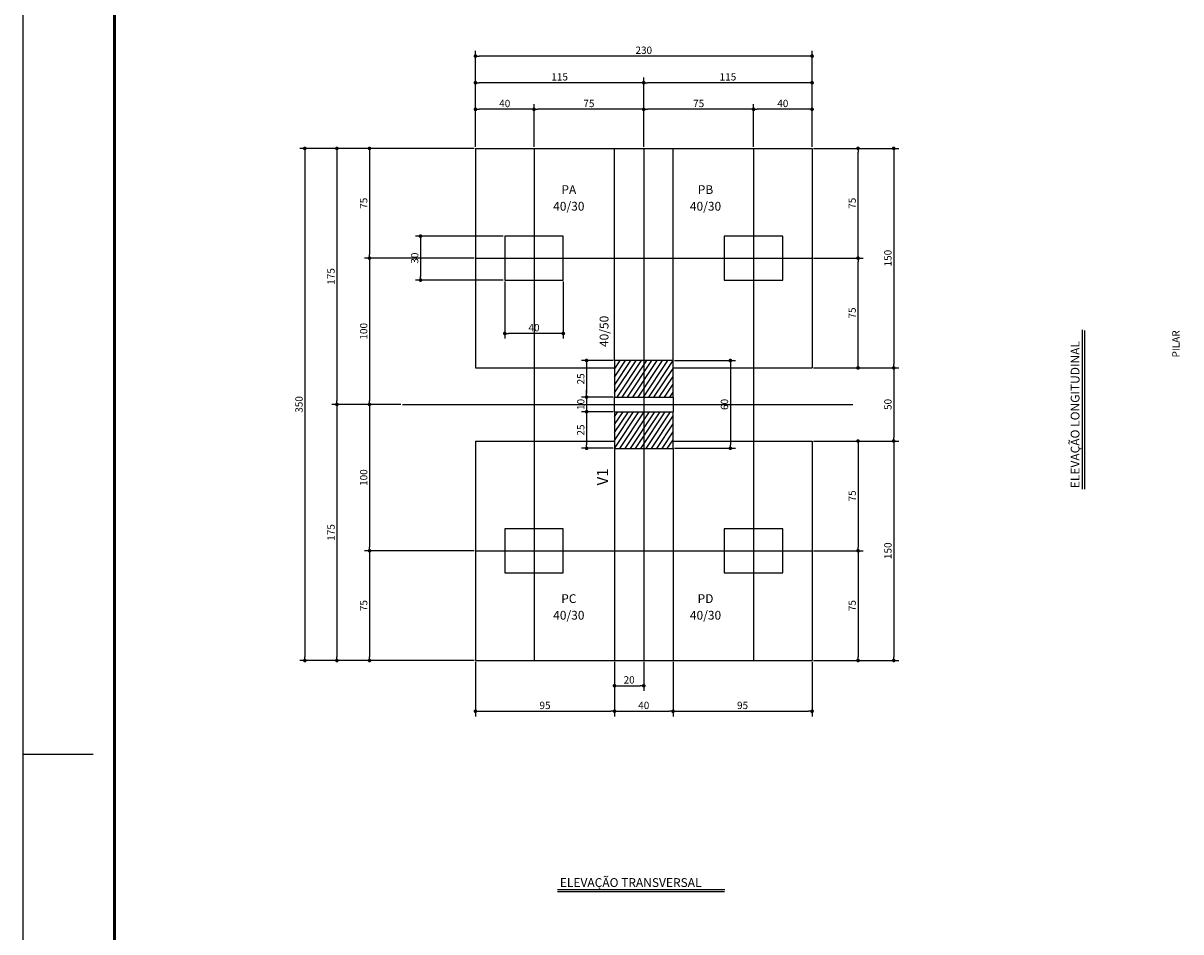
# Model space of a CAD drawing. Extents: x 1095 to 7040, y 11445 to 15650.
# Drawn here: x 1095 to 2677, y 12688 to 13930 of the extents above; entities that cross this region are included whole.
import ezdxf
from ezdxf.enums import TextEntityAlignment as Align

# ---------------------------------------------------------------- set-up
doc = ezdxf.new("R2010")
doc.units = 0
doc.header["$LTSCALE"] = 22
doc.header["$MEASUREMENT"] = 0
doc.layers.get('0').update_dxf_attribs({"linetype": 'CONTINUOUS'})
doc.layers.get('DEFPOINTS').update_dxf_attribs({"linetype": 'CONTINUOUS'})
for name, color, linetype in [('01EIXO', 134, 'CONTINUOUS'), ('03', 7, 'CONTINUOUS'), ('04', 30, 'CONTINUOUS'), ('05CORTES', 4, 'CONTINUOUS'), ('A-FORMATO', 7, 'CONTINUOUS'), ('COTA', 243, 'CONTINUOUS'), ('HACHURA', 134, 'CONTINUOUS'), ('TEXTO', 7, 'CONTINUOUS'), ('TITULO', 4, 'CONTINUOUS')]:
    doc.layers.add(name, color=color, linetype=linetype)
doc.styles.add('ROMANS', font='romans')
doc.dimstyles.new('COTA25', dxfattribs={"dimtxt": 10, "dimasz": 5, "dimexe": 7, "dimexo": 2, "dimgap": 3, "dimtad": 1, "dimdec": 1, "dimlfac": 0.5, "dimzin": 12, "dimtxsty": 'ROMANS', "dimblk1": 'DOT', "dimblk2": 'DOT', "dimsah": 1, "dimcen": 0, "dimdle": 7, "dimclrd": 243, "dimclre": 243, "dimclrt": 2, "dimazin": 3, "dimtfac": 1, "dimtdec": 4, "dimtix": 1, "dimtofl": 0, "dimtmove": 0, "dimatfit": 3, "dimtolj": 1, "dimtzin": 12})

# ---------------------------------------------------------------- blocks, each defined once
blk = doc.blocks.new('_DOT')
at = {"color": 243, "linetype": 'BYBLOCK'}
blk.add_line((-0.5, 0), (-1, 0), dxfattribs=at)
at = {"color": 243, "linetype": 'BYBLOCK', "const_width": 0.5}
blk.add_lwpolyline([(-0.25, 0, 1), (0.25, 0, 1)], format="xyb", close=True, dxfattribs=at)
blk = doc.blocks.new('*D28')
at = {"layer": 'COTA', "color": 243, "linetype": 'BYBLOCK'}
for p, q in [((1711.5, 13758.5, -9180), (1473.3, 13758.5, -9180)), ((1480.3, 13753.5, -9180), (1480.3, 13063.5, -9180)), ((1711.5, 13058.5, -9180), (1473.3, 13058.5, -9180))]:
    blk.add_line(p, q, dxfattribs=at)
at = {"layer": 'DEFPOINTS', "color": 243, "linetype": 'BYBLOCK'}
for p in [(1713.5, 13758.5, -9180), (1713.5, 13058.5, -9180)]:
    blk.add_point(p, dxfattribs=at)
at = {"layer": 'COTA', "color": 243, "linetype": 'BYBLOCK', "xscale": 5, "yscale": 5, "zscale": 5}
for p, rotation in [((1480.3, 13758.5, -9180), 89.99999999999999), ((1480.3, 13058.5, -9180), 270)]:
    blk.add_blockref('_DOT', p, dxfattribs=dict(at, rotation=rotation))
at = {"layer": 'COTA', "color": 2, "linetype": 'BYBLOCK', "insert": (1472.3, 13408.5, -9180), "char_height": 10, "attachment_point": 5, "rotation": 90, "style": 'ROMANS'}
blk.add_mtext('\\A1;350', dxfattribs=at)
blk = doc.blocks.new('*D29')
at = {"layer": 'COTA', "color": 243, "linetype": 'BYBLOCK'}
for p, q in [((1711.5, 13758.5, -9180), (1561.7, 13758.5, -9180)), ((1568.7, 13753.5, -9180), (1568.7, 13613.5, -9180)), ((1711.5, 13608.5, -9180), (1561.7, 13608.5, -9180))]:
    blk.add_line(p, q, dxfattribs=at)
at = {"layer": 'DEFPOINTS', "color": 243, "linetype": 'BYBLOCK'}
for p in [(1713.5, 13758.5, -9180), (1713.5, 13608.5, -9180)]:
    blk.add_point(p, dxfattribs=at)
at = {"layer": 'COTA', "color": 243, "linetype": 'BYBLOCK', "xscale": 5, "yscale": 5, "zscale": 5}
for p, rotation in [((1568.7, 13758.5, -9180), 90), ((1568.7, 13608.5, -9180), 270)]:
    blk.add_blockref('_DOT', p, dxfattribs=dict(at, rotation=rotation))
at = {"layer": 'COTA', "color": 2, "linetype": 'BYBLOCK', "insert": (1560.7, 13683.5, -9180), "char_height": 10, "attachment_point": 5, "rotation": 90, "style": 'ROMANS'}
blk.add_mtext('\\A1;75', dxfattribs=at)
blk = doc.blocks.new('*D30')
at = {"layer": 'COTA', "color": 243, "linetype": 'BYBLOCK'}
for p, q in [((1711.5, 13608.5, -9180), (1561.7, 13608.5, -9180)), ((1568.7, 13603.5, -9180), (1568.7, 13413.5, -9180)), ((1611.6, 13408.5, -9180), (1561.7, 13408.5, -9180))]:
    blk.add_line(p, q, dxfattribs=at)
at = {"layer": 'DEFPOINTS', "color": 243, "linetype": 'BYBLOCK'}
for p in [(1713.5, 13608.5, -9180), (1613.6, 13408.5, -9180)]:
    blk.add_point(p, dxfattribs=at)
at = {"layer": 'COTA', "color": 243, "linetype": 'BYBLOCK', "xscale": 5, "yscale": 5, "zscale": 5}
for p, rotation in [((1568.7, 13608.5, -9180), 90), ((1568.7, 13408.5, -9180), 270)]:
    blk.add_blockref('_DOT', p, dxfattribs=dict(at, rotation=rotation))
at = {"layer": 'COTA', "color": 2, "linetype": 'BYBLOCK', "insert": (1560.7, 13508.5, -9180), "char_height": 10, "attachment_point": 5, "rotation": 90, "style": 'ROMANS'}
blk.add_mtext('\\A1;100', dxfattribs=at)
blk = doc.blocks.new('*D31')
at = {"layer": 'COTA', "color": 243, "linetype": 'BYBLOCK'}
for p, q in [((1611.6, 13408.5, -9180), (1561.7, 13408.5, -9180)), ((1568.7, 13403.5, -9180), (1568.7, 13213.5, -9180)), ((1711.5, 13208.5, -9180), (1561.7, 13208.5, -9180))]:
    blk.add_line(p, q, dxfattribs=at)
at = {"layer": 'DEFPOINTS', "color": 243, "linetype": 'BYBLOCK'}
for p in [(1613.6, 13408.5, -9180), (1713.5, 13208.5, -9180)]:
    blk.add_point(p, dxfattribs=at)
at = {"layer": 'COTA', "color": 243, "linetype": 'BYBLOCK', "xscale": 5, "yscale": 5, "zscale": 5}
for p, rotation in [((1568.7, 13408.5, -9180), 90), ((1568.7, 13208.5, -9180), 270)]:
    blk.add_blockref('_DOT', p, dxfattribs=dict(at, rotation=rotation))
at = {"layer": 'COTA', "color": 2, "linetype": 'BYBLOCK', "insert": (1560.7, 13308.5, -9180), "char_height": 10, "attachment_point": 5, "rotation": 90, "style": 'ROMANS'}
blk.add_mtext('\\A1;100', dxfattribs=at)
blk = doc.blocks.new('*D32')
at = {"layer": 'COTA', "color": 243, "linetype": 'BYBLOCK'}
for p, q in [((1711.5, 13208.5, -9180), (1561.7, 13208.5, -9180)), ((1568.7, 13203.5, -9180), (1568.7, 13063.5, -9180)), ((1711.5, 13058.5, -9180), (1561.7, 13058.5, -9180))]:
    blk.add_line(p, q, dxfattribs=at)
at = {"layer": 'DEFPOINTS', "color": 243, "linetype": 'BYBLOCK'}
for p in [(1713.5, 13208.5, -9180), (1713.5, 13058.5, -9180)]:
    blk.add_point(p, dxfattribs=at)
at = {"layer": 'COTA', "color": 243, "linetype": 'BYBLOCK', "xscale": 5, "yscale": 5, "zscale": 5}
for p, rotation in [((1568.7, 13208.5, -9180), 90), ((1568.7, 13058.5, -9180), 270)]:
    blk.add_blockref('_DOT', p, dxfattribs=dict(at, rotation=rotation))
at = {"layer": 'COTA', "color": 2, "linetype": 'BYBLOCK', "insert": (1560.7, 13133.5, -9180), "char_height": 10, "attachment_point": 5, "rotation": 90, "style": 'ROMANS'}
blk.add_mtext('\\A1;75', dxfattribs=at)
blk = doc.blocks.new('*D33')
at = {"layer": 'COTA', "color": 243, "linetype": 'BYBLOCK'}
for p, q in [((2175.5, 13758.5, -9180), (2292.1, 13758.5, -9180)), ((2285.1, 13753.5, -9180), (2285.1, 13463.5, -9180)), ((2175.5, 13458.5, -9180), (2292.1, 13458.5, -9180))]:
    blk.add_line(p, q, dxfattribs=at)
at = {"layer": 'DEFPOINTS', "color": 243, "linetype": 'BYBLOCK'}
for p in [(2173.5, 13758.5, -9180), (2173.5, 13458.5, -9180)]:
    blk.add_point(p, dxfattribs=at)
at = {"layer": 'COTA', "color": 243, "linetype": 'BYBLOCK', "xscale": 5, "yscale": 5, "zscale": 5}
for p, rotation in [((2285.1, 13758.5, -9180), 90), ((2285.1, 13458.5, -9180), 270)]:
    blk.add_blockref('_DOT', p, dxfattribs=dict(at, rotation=rotation))
at = {"layer": 'COTA', "color": 2, "linetype": 'BYBLOCK', "insert": (2277.1, 13608.5, -9180), "char_height": 10, "attachment_point": 5, "rotation": 90, "style": 'ROMANS'}
blk.add_mtext('\\A1;150', dxfattribs=at)
blk = doc.blocks.new('*D34')
at = {"layer": 'COTA', "color": 243, "linetype": 'BYBLOCK'}
for p, q in [((2175.5, 13458.5, -9180), (2292.1, 13458.5, -9180)), ((2285.1, 13453.5, -9180), (2285.1, 13363.5, -9180)), ((2175.5, 13358.5, -9180), (2292.1, 13358.5, -9180))]:
    blk.add_line(p, q, dxfattribs=at)
at = {"layer": 'DEFPOINTS', "color": 243, "linetype": 'BYBLOCK'}
for p in [(2173.5, 13458.5, -9180), (2173.5, 13358.5, -9180)]:
    blk.add_point(p, dxfattribs=at)
at = {"layer": 'COTA', "color": 243, "linetype": 'BYBLOCK', "xscale": 5, "yscale": 5, "zscale": 5}
for p, rotation in [((2285.1, 13458.5, -9180), 90), ((2285.1, 13358.5, -9180), 270)]:
    blk.add_blockref('_DOT', p, dxfattribs=dict(at, rotation=rotation))
at = {"layer": 'COTA', "color": 2, "linetype": 'BYBLOCK', "insert": (2277.1, 13408.5, -9180), "char_height": 10, "attachment_point": 5, "rotation": 90, "style": 'ROMANS'}
blk.add_mtext('\\A1;50', dxfattribs=at)
blk = doc.blocks.new('*D35')
at = {"layer": 'COTA', "color": 243, "linetype": 'BYBLOCK'}
for p, q in [((2175.5, 13358.5, -9180), (2292.1, 13358.5, -9180)), ((2285.1, 13353.5, -9180), (2285.1, 13063.5, -9180)), ((2175.5, 13058.5, -9180), (2292.1, 13058.5, -9180))]:
    blk.add_line(p, q, dxfattribs=at)
at = {"layer": 'DEFPOINTS', "color": 243, "linetype": 'BYBLOCK'}
for p in [(2173.5, 13358.5, -9180), (2173.5, 13058.5, -9180)]:
    blk.add_point(p, dxfattribs=at)
at = {"layer": 'COTA', "color": 243, "linetype": 'BYBLOCK', "xscale": 5, "yscale": 5, "zscale": 5}
for p, rotation in [((2285.1, 13358.5, -9180), 90), ((2285.1, 13058.5, -9180), 270)]:
    blk.add_blockref('_DOT', p, dxfattribs=dict(at, rotation=rotation))
at = {"layer": 'COTA', "color": 2, "linetype": 'BYBLOCK', "insert": (2277.1, 13208.5, -9180), "char_height": 10, "attachment_point": 5, "rotation": 90, "style": 'ROMANS'}
blk.add_mtext('\\A1;150', dxfattribs=at)
blk = doc.blocks.new('*D36')
at = {"layer": 'COTA', "color": 243, "linetype": 'BYBLOCK'}
for p, q in [((2175.5, 13358.5, -9180), (2243.3, 13358.5, -9180)), ((2236.3, 13353.5, -9180), (2236.3, 13213.5, -9180)), ((2175.5, 13208.5, -9180), (2243.3, 13208.5, -9180))]:
    blk.add_line(p, q, dxfattribs=at)
at = {"layer": 'DEFPOINTS', "color": 243, "linetype": 'BYBLOCK'}
for p in [(2173.5, 13358.5, -9180), (2173.5, 13208.5, -9180)]:
    blk.add_point(p, dxfattribs=at)
at = {"layer": 'COTA', "color": 243, "linetype": 'BYBLOCK', "xscale": 5, "yscale": 5, "zscale": 5}
for p, rotation in [((2236.3, 13358.5, -9180), 90), ((2236.3, 13208.5, -9180), 270)]:
    blk.add_blockref('_DOT', p, dxfattribs=dict(at, rotation=rotation))
at = {"layer": 'COTA', "color": 2, "linetype": 'BYBLOCK', "insert": (2228.3, 13283.5, -9180), "char_height": 10, "attachment_point": 5, "rotation": 90, "style": 'ROMANS'}
blk.add_mtext('\\A1;75', dxfattribs=at)
blk = doc.blocks.new('*D37')
at = {"layer": 'COTA', "color": 243, "linetype": 'BYBLOCK'}
for p, q in [((2175.5, 13208.5, -9180), (2243.3, 13208.5, -9180)), ((2236.3, 13203.5, -9180), (2236.3, 13063.5, -9180)), ((2175.5, 13058.5, -9180), (2243.3, 13058.5, -9180))]:
    blk.add_line(p, q, dxfattribs=at)
at = {"layer": 'DEFPOINTS', "color": 243, "linetype": 'BYBLOCK'}
for p in [(2173.5, 13208.5, -9180), (2173.5, 13058.5, -9180)]:
    blk.add_point(p, dxfattribs=at)
at = {"layer": 'COTA', "color": 243, "linetype": 'BYBLOCK', "xscale": 5, "yscale": 5, "zscale": 5}
for p, rotation in [((2236.3, 13208.5, -9180), 90), ((2236.3, 13058.5, -9180), 270)]:
    blk.add_blockref('_DOT', p, dxfattribs=dict(at, rotation=rotation))
at = {"layer": 'COTA', "color": 2, "linetype": 'BYBLOCK', "insert": (2228.3, 13133.5, -9180), "char_height": 10, "attachment_point": 5, "rotation": 90, "style": 'ROMANS'}
blk.add_mtext('\\A1;75', dxfattribs=at)
blk = doc.blocks.new('*D38')
at = {"layer": 'COTA', "color": 243, "linetype": 'BYBLOCK'}
for p, q in [((2175.5, 13608.5, -9180), (2243.3, 13608.5, -9180)), ((2236.3, 13463.5, -9180), (2236.3, 13603.5, -9180)), ((2175.5, 13458.5, -9180), (2243.3, 13458.5, -9180))]:
    blk.add_line(p, q, dxfattribs=at)
at = {"layer": 'DEFPOINTS', "color": 243, "linetype": 'BYBLOCK'}
for p in [(2173.5, 13608.5, -9180), (2173.5, 13458.5, -9180)]:
    blk.add_point(p, dxfattribs=at)
at = {"layer": 'COTA', "color": 243, "linetype": 'BYBLOCK', "xscale": 5, "yscale": 5, "zscale": 5}
for p, rotation in [((2236.3, 13608.5, -9180), 90), ((2236.3, 13458.5, -9180), 270)]:
    blk.add_blockref('_DOT', p, dxfattribs=dict(at, rotation=rotation))
at = {"layer": 'COTA', "color": 2, "linetype": 'BYBLOCK', "insert": (2228.3, 13533.5, -9180), "char_height": 10, "attachment_point": 5, "rotation": 90, "style": 'ROMANS'}
blk.add_mtext('\\A1;75', dxfattribs=at)
blk = doc.blocks.new('*D39')
at = {"layer": 'COTA', "color": 243, "linetype": 'BYBLOCK'}
for p, q in [((2175.5, 13758.5, -9180), (2243.3, 13758.5, -9180)), ((2236.3, 13613.5, -9180), (2236.3, 13753.5, -9180)), ((2175.5, 13608.5, -9180), (2243.3, 13608.5, -9180))]:
    blk.add_line(p, q, dxfattribs=at)
at = {"layer": 'DEFPOINTS', "color": 243, "linetype": 'BYBLOCK'}
for p in [(2173.5, 13758.5, -9180), (2173.5, 13608.5, -9180)]:
    blk.add_point(p, dxfattribs=at)
at = {"layer": 'COTA', "color": 243, "linetype": 'BYBLOCK', "xscale": 5, "yscale": 5, "zscale": 5}
for p, rotation in [((2236.3, 13758.5, -9180), 90), ((2236.3, 13608.5, -9180), 270)]:
    blk.add_blockref('_DOT', p, dxfattribs=dict(at, rotation=rotation))
at = {"layer": 'COTA', "color": 2, "linetype": 'BYBLOCK', "insert": (2228.3, 13683.5, -9180), "char_height": 10, "attachment_point": 5, "rotation": 90, "style": 'ROMANS'}
blk.add_mtext('\\A1;75', dxfattribs=at)
blk = doc.blocks.new('*D40')
at = {"layer": 'COTA', "color": 243, "linetype": 'BYBLOCK'}
for p, q in [((1713.5, 13056.5, -9180), (1713.5, 12982.1, -9180)), ((1903.5, 13056.5, -9180), (1903.5, 12982.1, -9180)), ((1718.5, 12989.1, -9180), (1898.5, 12989.1, -9180))]:
    blk.add_line(p, q, dxfattribs=at)
at = {"layer": 'DEFPOINTS', "color": 243, "linetype": 'BYBLOCK'}
for p in [(1713.5, 13058.5, -9180), (1903.5, 13058.5, -9180)]:
    blk.add_point(p, dxfattribs=at)
at = {"layer": 'COTA', "color": 243, "linetype": 'BYBLOCK', "xscale": 5, "yscale": 5, "zscale": 5, "rotation": 180}
blk.add_blockref('_DOT', (1713.5, 12989.1, -9180), dxfattribs=at)
at = {"layer": 'COTA', "color": 243, "linetype": 'BYBLOCK', "xscale": 5, "yscale": 5, "zscale": 5}
blk.add_blockref('_DOT', (1903.5, 12989.1, -9180), dxfattribs=at)
at = {"layer": 'COTA', "color": 2, "linetype": 'BYBLOCK', "insert": (1808.5, 12997.1, -9180), "char_height": 10, "attachment_point": 5, "style": 'ROMANS'}
blk.add_mtext('\\A1;95', dxfattribs=at)
blk = doc.blocks.new('*D41')
at = {"layer": 'COTA', "color": 243, "linetype": 'BYBLOCK'}
for p, q in [((1903.5, 13056.5, -9180), (1903.5, 12982.1, -9180)), ((1983.5, 13056.5, -9180), (1983.5, 12982.1, -9180)), ((1908.5, 12989.1, -9180), (1978.5, 12989.1, -9180))]:
    blk.add_line(p, q, dxfattribs=at)
at = {"layer": 'DEFPOINTS', "color": 243, "linetype": 'BYBLOCK'}
for p in [(1903.5, 13058.5, -9180), (1983.5, 13058.5, -9180)]:
    blk.add_point(p, dxfattribs=at)
at = {"layer": 'COTA', "color": 243, "linetype": 'BYBLOCK', "xscale": 5, "yscale": 5, "zscale": 5, "rotation": 180}
blk.add_blockref('_DOT', (1903.5, 12989.1, -9180), dxfattribs=at)
at = {"layer": 'COTA', "color": 243, "linetype": 'BYBLOCK', "xscale": 5, "yscale": 5, "zscale": 5}
blk.add_blockref('_DOT', (1983.5, 12989.1, -9180), dxfattribs=at)
at = {"layer": 'COTA', "color": 2, "linetype": 'BYBLOCK', "insert": (1943.5, 12997.1, -9180), "char_height": 10, "attachment_point": 5, "style": 'ROMANS'}
blk.add_mtext('\\A1;40', dxfattribs=at)
blk = doc.blocks.new('*D42')
at = {"layer": 'COTA', "color": 243, "linetype": 'BYBLOCK'}
for p, q in [((1983.5, 13056.5, -9180), (1983.5, 12982.1, -9180)), ((2173.5, 13056.5, -9180), (2173.5, 12982.1, -9180)), ((1988.5, 12989.1, -9180), (2168.5, 12989.1, -9180))]:
    blk.add_line(p, q, dxfattribs=at)
at = {"layer": 'DEFPOINTS', "color": 243, "linetype": 'BYBLOCK'}
for p in [(1983.5, 13058.5, -9180), (2173.5, 13058.5, -9180)]:
    blk.add_point(p, dxfattribs=at)
at = {"layer": 'COTA', "color": 243, "linetype": 'BYBLOCK', "xscale": 5, "yscale": 5, "zscale": 5, "rotation": 180}
blk.add_blockref('_DOT', (1983.5, 12989.1, -9180), dxfattribs=at)
at = {"layer": 'COTA', "color": 243, "linetype": 'BYBLOCK', "xscale": 5, "yscale": 5, "zscale": 5}
blk.add_blockref('_DOT', (2173.5, 12989.1, -9180), dxfattribs=at)
at = {"layer": 'COTA', "color": 2, "linetype": 'BYBLOCK', "insert": (2078.5, 12997.1, -9180), "char_height": 10, "attachment_point": 5, "style": 'ROMANS'}
blk.add_mtext('\\A1;95', dxfattribs=at)
blk = doc.blocks.new('*D43')
at = {"layer": 'COTA', "color": 243, "linetype": 'BYBLOCK'}
for p, q in [((1903.5, 13056.5, -9180), (1903.5, 13017, -9180)), ((1943.5, 13056.5, -9180), (1943.5, 13017, -9180)), ((1908.5, 13024, -9180), (1938.5, 13024, -9180))]:
    blk.add_line(p, q, dxfattribs=at)
at = {"layer": 'DEFPOINTS', "color": 243, "linetype": 'BYBLOCK'}
for p in [(1903.5, 13058.5, -9180), (1943.5, 13058.5, -9180)]:
    blk.add_point(p, dxfattribs=at)
at = {"layer": 'COTA', "color": 243, "linetype": 'BYBLOCK', "xscale": 5, "yscale": 5, "zscale": 5, "rotation": 180}
blk.add_blockref('_DOT', (1903.5, 13024, -9180), dxfattribs=at)
at = {"layer": 'COTA', "color": 243, "linetype": 'BYBLOCK', "xscale": 5, "yscale": 5, "zscale": 5}
blk.add_blockref('_DOT', (1943.5, 13024, -9180), dxfattribs=at)
at = {"layer": 'COTA', "color": 2, "linetype": 'BYBLOCK', "insert": (1923.5, 13032, -9180), "char_height": 10, "attachment_point": 5, "style": 'ROMANS'}
blk.add_mtext('\\A1;20', dxfattribs=at)
blk = doc.blocks.new('*D44')
at = {"layer": 'COTA', "color": 243, "linetype": 'BYBLOCK'}
for p, q in [((1985.5, 13468.5, -9180), (2068.8, 13468.5, -9180)), ((2061.8, 13463.5, -9180), (2061.8, 13353.5, -9180)), ((1985.5, 13348.5, -9180), (2068.8, 13348.5, -9180))]:
    blk.add_line(p, q, dxfattribs=at)
at = {"layer": 'DEFPOINTS', "color": 243, "linetype": 'BYBLOCK'}
for p in [(1983.5, 13468.5, -9180), (1983.5, 13348.5, -9180)]:
    blk.add_point(p, dxfattribs=at)
at = {"layer": 'COTA', "color": 243, "linetype": 'BYBLOCK', "xscale": 5, "yscale": 5, "zscale": 5}
for p, rotation in [((2061.8, 13468.5, -9180), 90), ((2061.8, 13348.5, -9180), 270)]:
    blk.add_blockref('_DOT', p, dxfattribs=dict(at, rotation=rotation))
at = {"layer": 'COTA', "color": 2, "linetype": 'BYBLOCK', "insert": (2053.8, 13408.5, -9180), "char_height": 10, "attachment_point": 5, "rotation": 90, "style": 'ROMANS'}
blk.add_mtext('\\A1;60', dxfattribs=at)
blk = doc.blocks.new('*D45')
at = {"layer": 'COTA', "color": 243, "linetype": 'BYBLOCK'}
for p, q in [((1753.5, 13576.5, -9180), (1753.5, 13498.5, -9180)), ((1833.5, 13576.5, -9180), (1833.5, 13498.5, -9180)), ((1828.5, 13505.5, -9180), (1758.5, 13505.5, -9180))]:
    blk.add_line(p, q, dxfattribs=at)
at = {"layer": 'DEFPOINTS', "color": 243, "linetype": 'BYBLOCK'}
for p in [(1753.5, 13578.5, -9180), (1833.5, 13578.5, -9180)]:
    blk.add_point(p, dxfattribs=at)
at = {"layer": 'COTA', "color": 243, "linetype": 'BYBLOCK', "xscale": 5, "yscale": 5, "zscale": 5, "rotation": 180}
blk.add_blockref('_DOT', (1753.5, 13505.5, -9180), dxfattribs=at)
at = {"layer": 'COTA', "color": 243, "linetype": 'BYBLOCK', "xscale": 5, "yscale": 5, "zscale": 5}
blk.add_blockref('_DOT', (1833.5, 13505.5, -9180), dxfattribs=at)
at = {"layer": 'COTA', "color": 2, "linetype": 'BYBLOCK', "insert": (1793.5, 13513.5, -9180), "char_height": 10, "attachment_point": 5, "style": 'ROMANS'}
blk.add_mtext('\\A1;40', dxfattribs=at)
blk = doc.blocks.new('*D46')
at = {"layer": 'COTA', "color": 243, "linetype": 'BYBLOCK'}
for p, q in [((1751.5, 13638.5, -9180), (1631.4, 13638.5, -9180)), ((1638.4, 13633.5, -9180), (1638.4, 13583.5, -9180)), ((1751.5, 13578.5, -9180), (1631.4, 13578.5, -9180))]:
    blk.add_line(p, q, dxfattribs=at)
at = {"layer": 'DEFPOINTS', "color": 243, "linetype": 'BYBLOCK'}
for p in [(1753.5, 13638.5, -9180), (1753.5, 13578.5, -9180)]:
    blk.add_point(p, dxfattribs=at)
at = {"layer": 'COTA', "color": 243, "linetype": 'BYBLOCK', "xscale": 5, "yscale": 5, "zscale": 5}
for p, rotation in [((1638.4, 13638.5, -9180), 90), ((1638.4, 13578.5, -9180), 270)]:
    blk.add_blockref('_DOT', p, dxfattribs=dict(at, rotation=rotation))
at = {"layer": 'COTA', "color": 2, "linetype": 'BYBLOCK', "insert": (1630.4, 13608.5, -9180), "char_height": 10, "attachment_point": 5, "rotation": 90, "style": 'ROMANS'}
blk.add_mtext('\\A1;30', dxfattribs=at)
blk = doc.blocks.new('*D47')
at = {"layer": 'COTA', "color": 243, "linetype": 'BYBLOCK'}
for p, q in [((1709.5, 13758.5, -9180), (1517.1, 13758.5, -9180)), ((1524.1, 13753.5, -9180), (1524.1, 13413.5, -9180)), ((1611.6, 13408.5, -9180), (1517.1, 13408.5, -9180))]:
    blk.add_line(p, q, dxfattribs=at)
at = {"layer": 'DEFPOINTS', "color": 243, "linetype": 'BYBLOCK'}
for p in [(1711.5, 13758.5, -9180), (1613.6, 13408.5, -9180)]:
    blk.add_point(p, dxfattribs=at)
at = {"layer": 'COTA', "color": 243, "linetype": 'BYBLOCK', "xscale": 5, "yscale": 5, "zscale": 5}
for p, rotation in [((1524.1, 13758.5, -9180), 90), ((1524.1, 13408.5, -9180), 270)]:
    blk.add_blockref('_DOT', p, dxfattribs=dict(at, rotation=rotation))
at = {"layer": 'COTA', "color": 2, "linetype": 'BYBLOCK', "insert": (1516.1, 13583.5, -9180), "char_height": 10, "attachment_point": 5, "rotation": 90, "style": 'ROMANS'}
blk.add_mtext('\\A1;175', dxfattribs=at)
blk = doc.blocks.new('*D48')
at = {"layer": 'COTA', "color": 243, "linetype": 'BYBLOCK'}
for p, q in [((1611.6, 13408.5, -9180), (1517.1, 13408.5, -9180)), ((1524.1, 13403.5, -9180), (1524.1, 13063.5, -9180)), ((1709.5, 13058.5, -9180), (1517.1, 13058.5, -9180))]:
    blk.add_line(p, q, dxfattribs=at)
at = {"layer": 'DEFPOINTS', "color": 243, "linetype": 'BYBLOCK'}
for p in [(1613.6, 13408.5, -9180), (1711.5, 13058.5, -9180)]:
    blk.add_point(p, dxfattribs=at)
at = {"layer": 'COTA', "color": 243, "linetype": 'BYBLOCK', "xscale": 5, "yscale": 5, "zscale": 5}
for p, rotation in [((1524.1, 13408.5, -9180), 90), ((1524.1, 13058.5, -9180), 270)]:
    blk.add_blockref('_DOT', p, dxfattribs=dict(at, rotation=rotation))
at = {"layer": 'COTA', "color": 2, "linetype": 'BYBLOCK', "insert": (1516.1, 13233.5, -9180), "char_height": 10, "attachment_point": 5, "rotation": 90, "style": 'ROMANS'}
blk.add_mtext('\\A1;175', dxfattribs=at)
blk = doc.blocks.new('*D49')
at = {"layer": 'COTA', "color": 243, "linetype": 'BYBLOCK'}
for p, q in [((1713.5, 13760.5, -9180), (1713.5, 13891.7, -9180)), ((2173.5, 13760.5, -9180), (2173.5, 13891.7, -9180)), ((2168.5, 13884.7, -9180), (1718.5, 13884.7, -9180))]:
    blk.add_line(p, q, dxfattribs=at)
at = {"layer": 'DEFPOINTS', "color": 243, "linetype": 'BYBLOCK'}
for p in [(1713.5, 13758.5, -9180), (2173.5, 13758.5, -9180)]:
    blk.add_point(p, dxfattribs=at)
at = {"layer": 'COTA', "color": 243, "linetype": 'BYBLOCK', "xscale": 5, "yscale": 5, "zscale": 5, "rotation": 180}
blk.add_blockref('_DOT', (1713.5, 13884.7, -9180), dxfattribs=at)
at = {"layer": 'COTA', "color": 243, "linetype": 'BYBLOCK', "xscale": 5, "yscale": 5, "zscale": 5}
blk.add_blockref('_DOT', (2173.5, 13884.7, -9180), dxfattribs=at)
at = {"layer": 'COTA', "color": 2, "linetype": 'BYBLOCK', "insert": (1943.5, 13892.7, -9180), "char_height": 10, "attachment_point": 5, "style": 'ROMANS'}
blk.add_mtext('\\A1;230', dxfattribs=at)
blk = doc.blocks.new('*D50')
at = {"layer": 'COTA', "color": 243, "linetype": 'BYBLOCK'}
for p, q in [((2093.5, 13760.5, -9180), (2093.5, 13818.9, -9180)), ((2168.5, 13811.9, -9180), (2098.5, 13811.9, -9180)), ((2173.5, 13760.5, -9180), (2173.5, 13818.9, -9180))]:
    blk.add_line(p, q, dxfattribs=at)
at = {"layer": 'DEFPOINTS', "color": 243, "linetype": 'BYBLOCK'}
for p in [(2093.5, 13758.5, -9180), (2173.5, 13758.5, -9180)]:
    blk.add_point(p, dxfattribs=at)
at = {"layer": 'COTA', "color": 243, "linetype": 'BYBLOCK', "xscale": 5, "yscale": 5, "zscale": 5, "rotation": 180}
blk.add_blockref('_DOT', (2093.5, 13811.9, -9180), dxfattribs=at)
at = {"layer": 'COTA', "color": 243, "linetype": 'BYBLOCK', "xscale": 5, "yscale": 5, "zscale": 5}
blk.add_blockref('_DOT', (2173.5, 13811.9, -9180), dxfattribs=at)
at = {"layer": 'COTA', "color": 2, "linetype": 'BYBLOCK', "insert": (2133.5, 13819.9, -9180), "char_height": 10, "attachment_point": 5, "style": 'ROMANS'}
blk.add_mtext('\\A1;40', dxfattribs=at)
blk = doc.blocks.new('*D51')
at = {"layer": 'COTA', "color": 243, "linetype": 'BYBLOCK'}
for p, q in [((1943.5, 13760.5, -9180), (1943.5, 13818.9, -9180)), ((2088.5, 13811.9, -9180), (1948.5, 13811.9, -9180)), ((2093.5, 13760.5, -9180), (2093.5, 13818.9, -9180))]:
    blk.add_line(p, q, dxfattribs=at)
at = {"layer": 'DEFPOINTS', "color": 243, "linetype": 'BYBLOCK'}
for p in [(1943.5, 13758.5, -9180), (2093.5, 13758.5, -9180)]:
    blk.add_point(p, dxfattribs=at)
at = {"layer": 'COTA', "color": 243, "linetype": 'BYBLOCK', "xscale": 5, "yscale": 5, "zscale": 5, "rotation": 180}
blk.add_blockref('_DOT', (1943.5, 13811.9, -9180), dxfattribs=at)
at = {"layer": 'COTA', "color": 243, "linetype": 'BYBLOCK', "xscale": 5, "yscale": 5, "zscale": 5}
blk.add_blockref('_DOT', (2093.5, 13811.9, -9180), dxfattribs=at)
at = {"layer": 'COTA', "color": 2, "linetype": 'BYBLOCK', "insert": (2018.5, 13819.9, -9180), "char_height": 10, "attachment_point": 5, "style": 'ROMANS'}
blk.add_mtext('\\A1;75', dxfattribs=at)
blk = doc.blocks.new('*D52')
at = {"layer": 'COTA', "color": 243, "linetype": 'BYBLOCK'}
for p, q in [((1793.5, 13760.5, -9180), (1793.5, 13818.9, -9180)), ((1938.5, 13811.9, -9180), (1798.5, 13811.9, -9180)), ((1943.5, 13760.5, -9180), (1943.5, 13818.9, -9180))]:
    blk.add_line(p, q, dxfattribs=at)
at = {"layer": 'DEFPOINTS', "color": 243, "linetype": 'BYBLOCK'}
for p in [(1793.5, 13758.5, -9180), (1943.5, 13758.5, -9180)]:
    blk.add_point(p, dxfattribs=at)
at = {"layer": 'COTA', "color": 243, "linetype": 'BYBLOCK', "xscale": 5, "yscale": 5, "zscale": 5, "rotation": 180}
blk.add_blockref('_DOT', (1793.5, 13811.9, -9180), dxfattribs=at)
at = {"layer": 'COTA', "color": 243, "linetype": 'BYBLOCK', "xscale": 5, "yscale": 5, "zscale": 5}
blk.add_blockref('_DOT', (1943.5, 13811.9, -9180), dxfattribs=at)
at = {"layer": 'COTA', "color": 2, "linetype": 'BYBLOCK', "insert": (1868.5, 13819.9, -9180), "char_height": 10, "attachment_point": 5, "style": 'ROMANS'}
blk.add_mtext('\\A1;75', dxfattribs=at)
blk = doc.blocks.new('*D53')
at = {"layer": 'COTA', "color": 243, "linetype": 'BYBLOCK'}
for p, q in [((1713.5, 13760.5, -9180), (1713.5, 13818.9, -9180)), ((1788.5, 13811.9, -9180), (1718.5, 13811.9, -9180)), ((1793.5, 13760.5, -9180), (1793.5, 13818.9, -9180))]:
    blk.add_line(p, q, dxfattribs=at)
at = {"layer": 'DEFPOINTS', "color": 243, "linetype": 'BYBLOCK'}
for p in [(1713.5, 13758.5, -9180), (1793.5, 13758.5, -9180)]:
    blk.add_point(p, dxfattribs=at)
at = {"layer": 'COTA', "color": 243, "linetype": 'BYBLOCK', "xscale": 5, "yscale": 5, "zscale": 5, "rotation": 180}
blk.add_blockref('_DOT', (1713.5, 13811.9, -9180), dxfattribs=at)
at = {"layer": 'COTA', "color": 243, "linetype": 'BYBLOCK', "xscale": 5, "yscale": 5, "zscale": 5}
blk.add_blockref('_DOT', (1793.5, 13811.9, -9180), dxfattribs=at)
at = {"layer": 'COTA', "color": 2, "linetype": 'BYBLOCK', "insert": (1753.5, 13819.9, -9180), "char_height": 10, "attachment_point": 5, "style": 'ROMANS'}
blk.add_mtext('\\A1;40', dxfattribs=at)
blk = doc.blocks.new('*D54')
at = {"layer": 'COTA', "color": 243, "linetype": 'BYBLOCK'}
for p, q in [((1943.5, 13762.5, -9180), (1943.5, 13855.3, -9180)), ((2168.5, 13848.3, -9180), (1948.5, 13848.3, -9180)), ((2173.5, 13762.5, -9180), (2173.5, 13855.3, -9180))]:
    blk.add_line(p, q, dxfattribs=at)
at = {"layer": 'DEFPOINTS', "color": 243, "linetype": 'BYBLOCK'}
for p in [(1943.5, 13760.5, -9180), (2173.5, 13760.5, -9180)]:
    blk.add_point(p, dxfattribs=at)
at = {"layer": 'COTA', "color": 243, "linetype": 'BYBLOCK', "xscale": 5, "yscale": 5, "zscale": 5, "rotation": 180}
blk.add_blockref('_DOT', (1943.5, 13848.3, -9180), dxfattribs=at)
at = {"layer": 'COTA', "color": 243, "linetype": 'BYBLOCK', "xscale": 5, "yscale": 5, "zscale": 5}
blk.add_blockref('_DOT', (2173.5, 13848.3, -9180), dxfattribs=at)
at = {"layer": 'COTA', "color": 2, "linetype": 'BYBLOCK', "insert": (2058.5, 13856.3, -9180), "char_height": 10, "attachment_point": 5, "style": 'ROMANS'}
blk.add_mtext('\\A1;115', dxfattribs=at)
blk = doc.blocks.new('*D55')
at = {"layer": 'COTA', "color": 243, "linetype": 'BYBLOCK'}
for p, q in [((1713.5, 13820.9, -9180), (1713.5, 13855.3, -9180)), ((1938.5, 13848.3, -9180), (1718.5, 13848.3, -9180)), ((1943.5, 13762.5, -9180), (1943.5, 13855.3, -9180))]:
    blk.add_line(p, q, dxfattribs=at)
at = {"layer": 'DEFPOINTS', "color": 243, "linetype": 'BYBLOCK'}
for p in [(1713.5, 13818.9, -9180), (1943.5, 13760.5, -9180)]:
    blk.add_point(p, dxfattribs=at)
at = {"layer": 'COTA', "color": 243, "linetype": 'BYBLOCK', "xscale": 5, "yscale": 5, "zscale": 5, "rotation": 180}
blk.add_blockref('_DOT', (1713.5, 13848.3, -9180), dxfattribs=at)
at = {"layer": 'COTA', "color": 243, "linetype": 'BYBLOCK', "xscale": 5, "yscale": 5, "zscale": 5}
blk.add_blockref('_DOT', (1943.5, 13848.3, -9180), dxfattribs=at)
at = {"layer": 'COTA', "color": 2, "linetype": 'BYBLOCK', "insert": (1828.5, 13856.3, -9180), "char_height": 10, "attachment_point": 5, "style": 'ROMANS'}
blk.add_mtext('\\A1;115', dxfattribs=at)
blk = doc.blocks.new('*D59')
at = {"layer": 'COTA', "color": 243, "linetype": 'BYBLOCK'}
for p, q in [((1901.5, 13468.5, -9180), (1858.4, 13468.5, -9180)), ((1865.4, 13463.5, -9180), (1865.4, 13423.5, -9180)), ((1901.5, 13418.5, -9180), (1858.4, 13418.5, -9180))]:
    blk.add_line(p, q, dxfattribs=at)
at = {"layer": 'DEFPOINTS', "color": 243, "linetype": 'BYBLOCK'}
for p in [(1903.5, 13468.5, -9180), (1903.5, 13418.5, -9180)]:
    blk.add_point(p, dxfattribs=at)
at = {"layer": 'COTA', "color": 243, "linetype": 'BYBLOCK', "xscale": 5, "yscale": 5, "zscale": 5}
for p, rotation in [((1865.4, 13468.5, -9180), 90), ((1865.4, 13418.5, -9180), 270)]:
    blk.add_blockref('_DOT', p, dxfattribs=dict(at, rotation=rotation))
at = {"layer": 'COTA', "color": 2, "linetype": 'BYBLOCK', "insert": (1857.4, 13443.5, -9180), "char_height": 10, "attachment_point": 5, "rotation": 90, "style": 'ROMANS'}
blk.add_mtext('\\A1;25', dxfattribs=at)
blk = doc.blocks.new('*D60')
at = {"layer": 'COTA', "color": 243, "linetype": 'BYBLOCK'}
for p, q in [((1901.5, 13418.5, -9180), (1858.4, 13418.5, -9180)), ((1865.4, 13423.5, -9180), (1865.4, 13428.5, -9180)), ((1865.4, 13418.5, -9180), (1865.4, 13398.5, -9180)), ((1901.5, 13398.5, -9180), (1858.4, 13398.5, -9180)), ((1865.4, 13393.5, -9180), (1865.4, 13388.5, -9180))]:
    blk.add_line(p, q, dxfattribs=at)
at = {"layer": 'DEFPOINTS', "color": 243, "linetype": 'BYBLOCK'}
for p in [(1903.5, 13418.5, -9180), (1903.5, 13398.5, -9180)]:
    blk.add_point(p, dxfattribs=at)
at = {"layer": 'COTA', "color": 243, "linetype": 'BYBLOCK', "xscale": 5, "yscale": 5, "zscale": 5}
for p, rotation in [((1865.4, 13418.5, -9180), 270), ((1865.4, 13398.5, -9180), 90)]:
    blk.add_blockref('_DOT', p, dxfattribs=dict(at, rotation=rotation))
at = {"layer": 'COTA', "color": 2, "linetype": 'BYBLOCK', "insert": (1857.4, 13408.5, -9180), "char_height": 10, "attachment_point": 5, "rotation": 90, "style": 'ROMANS'}
blk.add_mtext('\\A1;10', dxfattribs=at)
blk = doc.blocks.new('*D61')
at = {"layer": 'COTA', "color": 243, "linetype": 'BYBLOCK'}
for p, q in [((1901.5, 13398.5, -9180), (1858.4, 13398.5, -9180)), ((1865.4, 13393.5, -9180), (1865.4, 13353.5, -9180)), ((1901.5, 13348.5, -9180), (1858.4, 13348.5, -9180))]:
    blk.add_line(p, q, dxfattribs=at)
at = {"layer": 'DEFPOINTS', "color": 243, "linetype": 'BYBLOCK'}
for p in [(1903.5, 13398.5, -9180), (1903.5, 13348.5, -9180)]:
    blk.add_point(p, dxfattribs=at)
at = {"layer": 'COTA', "color": 243, "linetype": 'BYBLOCK', "xscale": 5, "yscale": 5, "zscale": 5}
for p, rotation in [((1865.4, 13398.5, -9180), 90), ((1865.4, 13348.5, -9180), 270)]:
    blk.add_blockref('_DOT', p, dxfattribs=dict(at, rotation=rotation))
at = {"layer": 'COTA', "color": 2, "linetype": 'BYBLOCK', "insert": (1857.4, 13373.5, -9180), "char_height": 10, "attachment_point": 5, "rotation": 90, "style": 'ROMANS'}
blk.add_mtext('\\A1;25', dxfattribs=at)

msp = doc.modelspace()

# ---------------------------------------------------------------- linework, layer by layer
at = {"layer": '01EIXO'}
for p, q in [((1793.522, 13758.479, -9180), (1793.522, 13058.477, -9180)), ((1943.523, 13758.479, -9180), (1943.523, 13058.477, -9180)), ((2093.523, 13758.479, -9180), (2093.523, 13058.477, -9180)), ((1713.521, 13608.479, -9180), (2173.524, 13608.479, -9180)), ((1903.522, 13424.194, -9180), (1933.045, 13468.478, -9180)), ((1903.522, 13435.011, -9180), (1925.834, 13468.478, -9180)), ((1903.522, 13445.828, -9180), (1918.623, 13468.478, -9180)), ((1903.522, 13456.644, -9180), (1911.412, 13468.478, -9180)), ((1906.923, 13418.478, -9180), (1940.256, 13468.478, -9180)), ((1914.134, 13418.478, -9180), (1947.467, 13468.478, -9180)), ((1921.345, 13418.478, -9180), (1954.678, 13468.478, -9180)), ((1928.556, 13418.478, -9180), (1961.89, 13468.478, -9180)), ((1935.767, 13418.478, -9180), (1969.101, 13468.478, -9180)), ((1942.978, 13418.478, -9180), (1976.312, 13468.478, -9180)), ((1950.189, 13418.478, -9180), (1983.523, 13468.478, -9180)), ((1957.4, 13418.478, -9180), (1983.523, 13457.662, -9180)), ((1964.611, 13418.478, -9180), (1983.523, 13446.845, -9180)), ((1971.823, 13418.478, -9180), (1983.523, 13436.028, -9180)), ((1979.034, 13418.478, -9180), (1983.523, 13425.212, -9180)), ((1613.578, 13408.478, -9180), (2229.297, 13408.478, -9180)), ((1903.522, 13391.744, -9180), (1908.012, 13398.478, -9180)), ((1903.522, 13380.928, -9180), (1915.223, 13398.478, -9180)), ((1903.522, 13370.111, -9180), (1922.434, 13398.478, -9180)), ((1903.522, 13359.294, -9180), (1929.645, 13398.478, -9180)), ((1903.522, 13348.478, -9180), (1936.856, 13398.478, -9180)), ((1910.734, 13348.478, -9180), (1944.067, 13398.478, -9180)), ((1917.945, 13348.478, -9180), (1951.278, 13398.478, -9180)), ((1925.156, 13348.478, -9180), (1958.489, 13398.478, -9180)), ((1932.367, 13348.478, -9180), (1965.7, 13398.478, -9180)), ((1939.578, 13348.478, -9180), (1972.911, 13398.478, -9180)), ((1946.789, 13348.478, -9180), (1980.123, 13398.478, -9180)), ((1954, 13348.478, -9180), (1983.523, 13392.762, -9180)), ((1961.211, 13348.478, -9180), (1983.523, 13381.945, -9180)), ((1968.422, 13348.478, -9180), (1983.523, 13371.129, -9180)), ((1975.633, 13348.478, -9180), (1983.523, 13360.312, -9180)), ((1943.523, 13346.054, -9180), (1943.523, 13058.477, -9180)), ((1713.521, 13208.477, -9180), (2173.524, 13208.477, -9180))]:
    msp.add_line(p, q, dxfattribs=at)
at = {"layer": '03'}
for p, q in [((1713.521, 13758.479, -9180), (2173.524, 13758.479, -9180)), ((1713.521, 13758.479, -9180), (1713.521, 13458.479, -9180)), ((1903.522, 13468.478, -9180), (1903.522, 13758.479, -9180)), ((1983.523, 13468.478, -9180), (1983.523, 13758.479, -9180)), ((2173.524, 13758.479, -9180), (2173.524, 13458.479, -9180)), ((1713.521, 13458.479, -9180), (1903.522, 13458.479, -9180)), ((1983.523, 13458.479, -9180), (2173.524, 13458.479, -9180)), ((1903.522, 13398.478, -9180), (1903.522, 13418.478, -9180)), ((1983.523, 13418.478, -9180), (1983.523, 13398.478, -9180)), ((1713.521, 13358.477, -9180), (1903.522, 13358.477, -9180)), ((1713.521, 13358.477, -9180), (1713.521, 13058.477, -9180)), ((1983.523, 13358.477, -9180), (2173.524, 13358.477, -9180)), ((2173.524, 13358.477, -9180), (2173.524, 13058.477, -9180)), ((1903.522, 13348.478, -9180), (1903.522, 13058.477, -9180)), ((1983.523, 13348.478, -9180), (1983.523, 13058.477, -9180)), ((1713.521, 13058.477, -9180), (2173.524, 13058.477, -9180))]:
    msp.add_line(p, q, dxfattribs=at)
at = {"layer": '04'}
for points in [[(1753.522, 13578.479), (1833.522, 13578.479), (1833.522, 13638.479), (1753.522, 13638.479)], [(2053.523, 13578.479), (2133.524, 13578.479), (2133.524, 13638.479), (2053.523, 13638.479)], [(1753.522, 13178.477), (1833.522, 13178.477), (1833.522, 13238.477), (1753.522, 13238.477)], [(2053.523, 13178.477), (2133.524, 13178.477), (2133.524, 13238.477), (2053.523, 13238.477)]]:
    msp.add_lwpolyline(points, close=True, dxfattribs=at)
at = {"layer": '05CORTES'}
for p, q in [((1903.522, 13418.478, -9180), (1983.523, 13418.478, -9180)), ((1903.522, 13398.478, -9180), (1983.523, 13398.478, -9180))]:
    msp.add_line(p, q, dxfattribs=at)
for points in [[(1983.523, 13418.478), (1983.523, 13468.478), (1903.522, 13468.478), (1903.522, 13418.478)], [(1903.522, 13398.478), (1903.522, 13348.478), (1983.523, 13348.478), (1983.523, 13398.478)]]:
    msp.add_lwpolyline(points, dxfattribs=at)
at = {"layer": 'A-FORMATO', "color": 2, "ltscale": 10}
msp.add_line((1095.383, 12930.397, -9180), (1191.097, 12930.397, -9180), dxfattribs=at)
at = {"layer": 'A-FORMATO', "color": 2, "ltscale": 10, "elevation": -9180}
msp.add_lwpolyline([(7040.383, 11445.397), (1095.383, 11445.397), (1095.383, 15650.397), (7040.383, 15650.397)], close=True, dxfattribs=at)
at = {"layer": 'A-FORMATO', "color": 2, "ltscale": 10, "const_width": 4, "elevation": -9180}
msp.add_lwpolyline([(6990.383, 11495.397), (1220.383, 11495.397), (1220.383, 15600.397), (6990.383, 15600.397)], close=True, dxfattribs=at)
at = {"layer": 'HACHURA'}
for p, q in [((2542.797, 13510.324, -9180), (2542.797, 13292.785, -9180)), ((2545.797, 13509.565, -9180), (2545.797, 13292.785, -9180)), ((2054.469, 12745.09, -9180), (1825.629, 12745.09, -9180)), ((2053.709, 12742.09, -9180), (1825.629, 12742.09, -9180))]:
    msp.add_line(p, q, dxfattribs=at)

# ---------------------------------------------------------------- texts
at = {"layer": 'TEXTO', "style": 'ROMANS'}
for s, p in [('PA', (1841.07, 13696.167)), ('PB', (2027.877, 13696.167)), ('40/30', (1841.07, 13673.434)), ('40/30', (2027.877, 13673.434)), ('PC', (1841.07, 13137.061)), ('PD', (2027.877, 13137.061)), ('40/30', (1841.07, 13114.328)), ('40/30', (2027.877, 13114.328))]:
    msp.add_text(s, height=12, dxfattribs=at).set_placement(p, align=Align.CENTER)
for s, height, p in [('40/50', 12, (1895.245, 13486.965, -9180)), ('PILAR', 10, (2675.617, 13472.71, -9180)), ('ELEVAÇÃO LONGITUDINAL', 12, (2538.93, 13294.075, -9180))]:
    msp.add_text(s, height=height, rotation=90, dxfattribs=at).set_placement(p)
msp.add_text('ELEVAÇÃO TRANSVERSAL', height=12, dxfattribs=at).set_placement((1828.851, 12748.957, -9180))
at = {"layer": 'TITULO', "style": 'ROMANS'}
msp.add_text('V1', height=15, rotation=90, dxfattribs=at).set_placement((1894.602, 13320.937), align=Align.RIGHT)

# ---------------------------------------------------------------- dimensions: what is measured, and where the dimension line sits
at = {"layer": 'COTA'}
for base, p1, p2, picture, middle in [((1713.521, 13884.659, -9180), (2173.524, 13758.479, -9180), (1713.521, 13758.479, -9180), '*D49', (1943.523, 13892.659, -9180)), ((1713.521, 13848.265, -9180), (1943.523, 13760.479, -9180), (1713.521, 13818.943, -9180), '*D55', (1828.522, 13856.265, -9180)), ((1943.523, 13848.265, -9180), (2173.524, 13760.479, -9180), (1943.523, 13760.479, -9180), '*D54', (2058.523, 13856.265, -9180)), ((1713.521, 13811.943, -9180), (1793.522, 13758.479, -9180), (1713.521, 13758.479, -9180), '*D53', (1753.522, 13819.943, -9180)), ((1793.522, 13811.943, -9180), (1943.523, 13758.479, -9180), (1793.522, 13758.479, -9180), '*D52', (1868.522, 13819.943, -9180)), ((1943.523, 13811.943, -9180), (2093.523, 13758.479, -9180), (1943.523, 13758.479, -9180), '*D51', (2018.523, 13819.943, -9180)), ((2093.523, 13811.943, -9180), (2173.524, 13758.479, -9180), (2093.523, 13758.479, -9180), '*D50', (2133.524, 13819.943, -9180)), ((1753.522, 13505.488, -9180), (1833.522, 13578.479, -9180), (1753.522, 13578.479, -9180), '*D45', (1793.522, 13513.488, -9180)), ((1903.522, 12989.071, -9180), (1713.521, 13058.477, -9180), (1903.522, 13058.477, -9180), '*D40', (1808.522, 12997.071, -9180)), ((1983.523, 12989.071, -9180), (1903.522, 13058.477, -9180), (1983.523, 13058.477, -9180), '*D41', (1943.523, 12997.071, -9180)), ((1943.523, 13023.964, -9180), (1903.522, 13058.477, -9180), (1943.523, 13058.477, -9180), '*D43', (1923.523, 13031.964, -9180)), ((2173.524, 12989.071, -9180), (1983.523, 13058.477, -9180), (2173.524, 13058.477, -9180), '*D42', (2078.523, 12997.071, -9180))]:
    dim = msp.add_linear_dim(base=base, p1=p1, p2=p2, dimstyle='COTA25', dxfattribs=at)
    dim.commit()
    dim.dimension.update_dxf_attribs({"geometry": picture, "text_midpoint": middle})
for base, p1, p2, picture, middle in [((1480.259, 13058.477, -9180), (1713.521, 13758.479, -9180), (1713.521, 13058.477, -9180), '*D28', (1472.259, 13408.478, -9180)), ((1524.072, 13408.478, -9180), (1711.521, 13758.479, -9180), (1613.578, 13408.478, -9180), '*D47', (1516.072, 13583.479, -9180)), ((1568.655, 13608.479, -9180), (1713.521, 13758.479, -9180), (1713.521, 13608.479, -9180), '*D29', (1560.655, 13683.479, -9180)), ((2285.125, 13458.479, -9180), (2173.524, 13758.479, -9180), (2173.524, 13458.479, -9180), '*D33', (2277.125, 13608.479, -9180)), ((2236.275, 13758.479, -9180), (2173.524, 13608.479, -9180), (2173.524, 13758.479, -9180), '*D39', (2228.275, 13683.479, -9180)), ((1638.441, 13578.479, -9180), (1753.522, 13638.479, -9180), (1753.522, 13578.479, -9180), '*D46', (1630.441, 13608.479, -9180)), ((1568.655, 13408.478, -9180), (1713.521, 13608.479, -9180), (1613.578, 13408.478, -9180), '*D30', (1560.655, 13508.479, -9180)), ((2236.275, 13608.479, -9180), (2173.524, 13458.479, -9180), (2173.524, 13608.479, -9180), '*D38', (2228.275, 13533.479, -9180)), ((1865.389, 13418.478, -9180), (1903.522, 13468.478, -9180), (1903.522, 13418.478, -9180), '*D59', (1857.389, 13443.478, -9180)), ((2061.81, 13348.478, -9180), (1983.523, 13468.478, -9180), (1983.523, 13348.478, -9180), '*D44', (2053.81, 13408.478, -9180)), ((2285.125, 13358.477, -9180), (2173.524, 13458.479, -9180), (2173.524, 13358.477, -9180), '*D34', (2277.125, 13408.478, -9180)), ((1865.389, 13398.478, -9180), (1903.522, 13418.478, -9180), (1903.522, 13398.478, -9180), '*D60', (1857.389, 13408.478, -9180)), ((1524.072, 13058.477, -9180), (1613.578, 13408.478, -9180), (1711.521, 13058.477, -9180), '*D48', (1516.072, 13233.478, -9180)), ((1568.655, 13208.477, -9180), (1613.578, 13408.478, -9180), (1713.521, 13208.477, -9180), '*D31', (1560.655, 13308.478, -9180)), ((1865.389, 13348.478, -9180), (1903.522, 13398.478, -9180), (1903.522, 13348.478, -9180), '*D61', (1857.389, 13373.478, -9180)), ((2285.125, 13058.477, -9180), (2173.524, 13358.477, -9180), (2173.524, 13058.477, -9180), '*D35', (2277.125, 13208.477, -9180)), ((2236.275, 13208.477, -9180), (2173.524, 13358.477, -9180), (2173.524, 13208.477, -9180), '*D36', (2228.275, 13283.477, -9180)), ((1568.655, 13058.477, -9180), (1713.521, 13208.477, -9180), (1713.521, 13058.477, -9180), '*D32', (1560.655, 13133.477, -9180)), ((2236.275, 13058.477, -9180), (2173.524, 13208.477, -9180), (2173.524, 13058.477, -9180), '*D37', (2228.275, 13133.477, -9180))]:
    dim = msp.add_linear_dim(base=base, p1=p1, p2=p2, angle=90, dimstyle='COTA25', dxfattribs=at)
    dim.commit()
    dim.dimension.update_dxf_attribs({"geometry": picture, "text_midpoint": middle, "text_rotation": 90})

doc.saveas('drawing.dxf')
